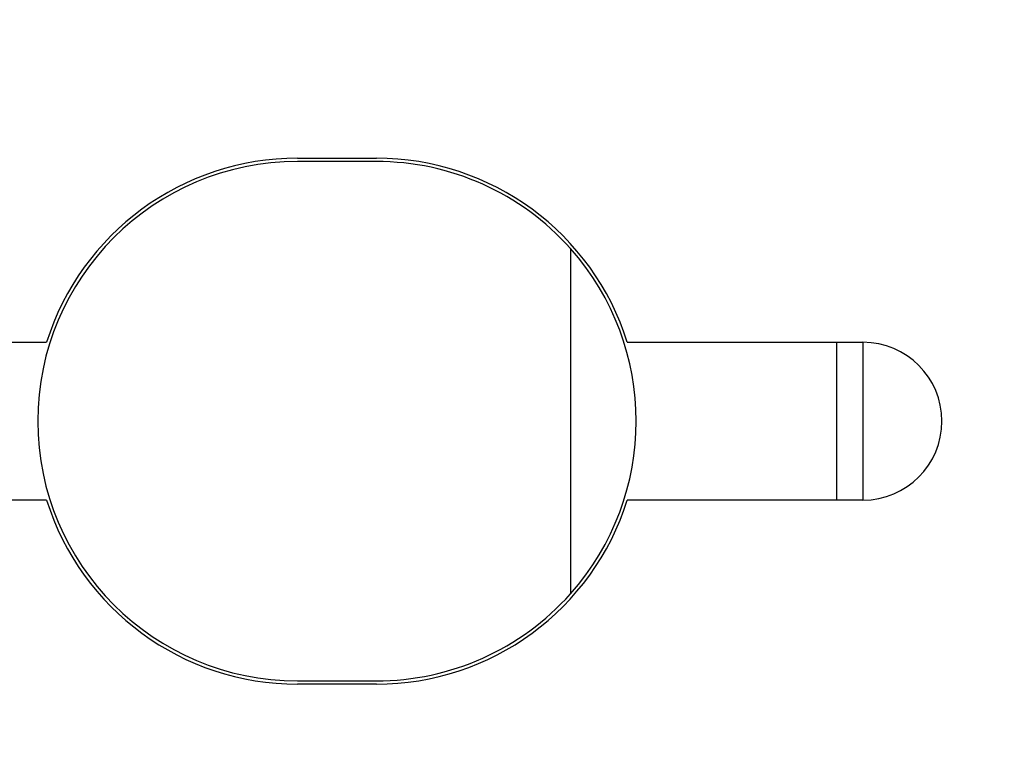
# Model space of a CAD drawing. Units: millimetres. Extents: x 0 to 420, y 0 to 297.
# Drawn here: x 343 to 351, y 173 to 179 of the extents above; entities that cross this region are included whole.
import ezdxf
from ezdxf.enums import TextEntityAlignment as Align

# ---------------------------------------------------------------- set-up
doc = ezdxf.new("R2010")
doc.units = ezdxf.units.MM
doc.layers.add('C98130-A7800-C02', color=7, linetype='Continuous')
doc.layers.add('Default', color=7, linetype='Continuous')
doc.styles.add('SEACAD_Solid_Edge_ISO', font='seiso.ttf')
doc.dimstyles.new('Siemens', dxfattribs={"dimtxt": 5, "dimasz": 5, "dimexe": 2.5, "dimexo": 0, "dimgap": 2.5, "dimtad": 1, "dimtxsty": 'SEACAD_Solid_Edge_ISO', "dimblk1": '_SE_FILLED', "dimblk2": '_SE_FILLED', "dimsah": 1, "dimcen": 2.5, "dimadec": 1, "dimazin": 0, "dimtfac": 1, "dimtmove": 0, "dimatfit": 3, "dimfxl": 1, "dimtolj": 1, "dimarcsym": 0})

# ---------------------------------------------------------------- blocks, each defined once
blk = doc.blocks.new('SE2')
at = {"layer": 'C98130-A7800-C02', "color": 7, "linetype": 'Continuous'}
for p, q in [((345.2938, 177.9189), (345.8938, 177.9189)), ((345.8938, 177.8939), (345.2938, 177.8939)), ((347.3688, 177.2323), (347.3688, 174.6055)), ((341.5938, 176.5189), (343.3859, 176.5189)), ((347.8017, 176.5189), (349.5938, 176.5189)), ((349.3938, 175.3189), (349.3938, 176.5189)), ((349.5938, 176.5189), (349.5938, 175.3189)), ((349.5938, 176.5189), (349.5938, 175.3189)), ((343.3859, 175.3189), (341.5938, 175.3189)), ((349.5938, 175.3189), (347.8017, 175.3189)), ((345.2938, 173.9439), (345.8938, 173.9439)), ((345.8938, 173.9189), (345.2938, 173.9189))]:
    blk.add_line(p, q, dxfattribs=at)
for centre, radius, start, end in [((345.2938, 175.9189), 1.975, 90, 270), ((345.2938, 175.9189), 2, 90, 162.5424), ((345.8938, 175.9189), 2, 17.4576, 90), ((345.8938, 175.9189), 1.975, 41.68301, 90), ((345.8938, 175.9189), 1.975, 318.31699, 41.68301), ((349.5938, 175.9189), 0.6, 270, 90), ((345.2938, 175.9189), 2, 197.4576, 270), ((345.8938, 175.9189), 2, 270, 342.5424), ((345.8938, 175.9189), 1.975, 270, 318.31699)]:
    blk.add_arc(centre, radius, start, end, dxfattribs=at)
blk = doc.blocks.new('DMBLK10')
at = {"layer": 'Default', "linetype": 'Continuous'}
for points in [[(319.1938, 190.3877), (314.1938, 189.5544), (319.1938, 188.7211)], [(369.1938, 190.3877), (369.1938, 188.7211), (374.1938, 189.5544)]]:
    blk.add_hatch(color=7, dxfattribs=at).paths.add_polyline_path(points)
at = {"layer": 'Default', "color": 7, "linetype": 'Continuous'}
for p, q in [((314.1938, 179.5189), (314.1938, 192.0544)), ((374.1938, 103.9189), (374.1938, 192.0544)), ((314.1938, 189.5544), (374.1938, 189.5544))]:
    blk.add_line(p, q, dxfattribs=at)
at = {"layer": 'Default', "color": 7, "linetype": 'Continuous', "style": 'SEACAD_Solid_Edge_ISO'}
blk.add_text('60', height=5, dxfattribs=at).set_placement((341.1824, 195.8044), align=Align.TOP_LEFT)
blk = doc.blocks.new('_SE_FILLED')
at = {"color": 0}
blk.add_line((0, 0), (-1, 0), dxfattribs=at)
blk.add_solid([(0, 0), (-1, -0.1665), (-1, 0.1665), (0, 0)], dxfattribs=at)

msp = doc.modelspace()

# ---------------------------------------------------------------- block references
at = {"layer": 'Default'}
msp.add_blockref('SE2', (0, 0), dxfattribs=at)

# ---------------------------------------------------------------- dimensions: what is measured, and where the dimension line sits
at = {"layer": 'Default', "color": 7, "linetype": 'Continuous'}
dim = msp.add_linear_dim(base=(374.1938, 189.5544), p1=(314.1938, 179.5189), p2=(374.1938, 101.3197), text='\\A1;<>', dimstyle='Siemens', dxfattribs=at)
dim.commit()
dim.dimension.update_dxf_attribs({"geometry": 'DMBLK10', "text_midpoint": (344.1938, 189.5544), "dimtype": 160})

doc.saveas('drawing.dxf')
